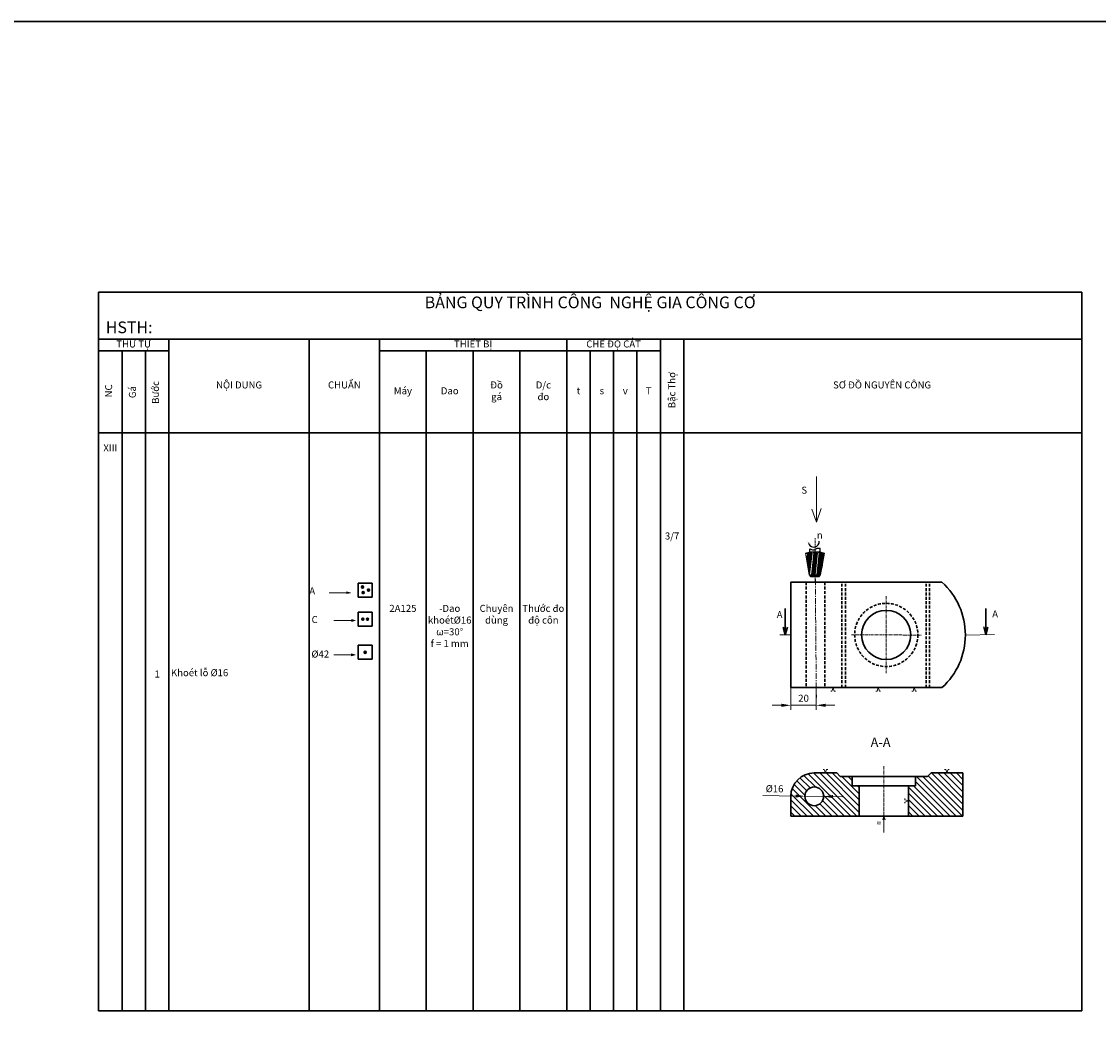
# Model space of a CAD drawing. Units: inches. Extents: x 7 to 3300, y 8 to 1440.
# Drawn here: x 1575 to 2035, y 1005 to 1440 of the extents above; entities that cross this region are included whole.
import ezdxf

# ---------------------------------------------------------------- set-up
doc = ezdxf.new("R2010")
doc.units = ezdxf.units.IN
doc.header["$MEASUREMENT"] = 0
doc.linetypes.add('CENTER', pattern=[2, 1.25, -0.25, 0.25, -0.25])
doc.linetypes.add('HIDDEN', pattern=[0.375, 0.25, -0.125])
doc.layers.add('CB', color=7, linetype='Continuous')
for name, color, linetype, lineweight in [('chu', 90, 'Continuous', 18), ('co ban', 7, 'Continuous', 30), ('dao', 2, 'Continuous', 20), ('dinh vi', 90, 'Continuous', 30), ('dt', 10, 'CENTER', 18), ('kich thuoc', 5, 'Continuous', 18), ('net dut', 162, 'HIDDEN', 30), ('net manh', 210, 'Continuous', 15), ('text', 3, 'Continuous', 20)]:
    doc.layers.add(name, color=color, linetype=linetype, lineweight=lineweight)
doc.styles.add('KT', font='TIMES.TTF', dxfattribs={"height": 3})
doc.dimstyles.new('ghi kich thuoc', dxfattribs={"dimtxt": 3, "dimasz": 4, "dimexe": 2, "dimexo": 0, "dimgap": 1.5, "dimtad": 1, "dimdec": 0, "dimtxsty": 'Standard', "dimcen": 1, "dimclrd": 3, "dimclre": 5, "dimclrt": 3, "dimadec": 0, "dimazin": 0, "dimtfac": 1, "dimtdec": 0, "dimtmove": 1, "dimatfit": 1, "dimfxl": 0, "dimtolj": 1, "dimtzin": 0, "dimlwd": 18, "dimlwe": 18, "dimarcsym": 0})

# ---------------------------------------------------------------- blocks, each defined once
blk = doc.blocks.new('*D43')
at = {"layer": 'Defpoints', "color": 0}
for p in [(1909.59, 1108.92), (1917.59, 1108.81)]:
    blk.add_point(p, dxfattribs=at)
at = {"layer": 'dt', "color": 3, "linetype": 'Continuous', "lineweight": 18}
for p, q in [((1891.59, 1109.17), (1905.59, 1108.98)), ((1917.59, 1108.81), (1909.59, 1108.92)), ((1921.59, 1108.76), (1925.59, 1108.71))]:
    blk.add_line(p, q, dxfattribs=at)
at = {"layer": 'dt', "color": 3}
for points in [[(1905.6, 1109.64), (1905.58, 1108.31), (1909.59, 1108.92)], [(1921.6, 1109.43), (1921.58, 1108.09), (1917.59, 1108.81)]]:
    blk.add_solid(points, dxfattribs=at)
at = {"layer": 'dt', "color": 3, "insert": (1896.63, 1112.1), "char_height": 3, "attachment_point": 5, "rotation": 359.2275}
blk.add_mtext('\\A1;%%C16', dxfattribs=at)
blk = doc.blocks.new('*D44')
at = {"layer": 'Defpoints', "color": 0}
for p in [(1903.59, 1155.3), (1914.44, 1155.3), (1914.44, 1147.74)]:
    blk.add_point(p, dxfattribs=at)
at = {"layer": 'dinh vi', "color": 5, "lineweight": 18}
for p, q in [((1903.59, 1155.3), (1903.59, 1145.74)), ((1914.44, 1155.3), (1914.44, 1145.74))]:
    blk.add_line(p, q, dxfattribs=at)
at = {"layer": 'dinh vi', "color": 3, "linetype": 'Continuous', "lineweight": 18}
for p, q in [((1899.59, 1147.74), (1895.59, 1147.74)), ((1903.59, 1147.74), (1914.44, 1147.74)), ((1918.44, 1147.74), (1922.44, 1147.74))]:
    blk.add_line(p, q, dxfattribs=at)
at = {"layer": 'dinh vi', "color": 3}
for points in [[(1899.59, 1148.4), (1899.59, 1147.07), (1903.59, 1147.74)], [(1918.44, 1148.4), (1918.44, 1147.07), (1914.44, 1147.74)]]:
    blk.add_solid(points, dxfattribs=at)
at = {"layer": 'dinh vi', "color": 3, "insert": (1909.02, 1150.74), "char_height": 3, "attachment_point": 5}
blk.add_mtext('\\A1;20', dxfattribs=at)

msp = doc.modelspace()

# ---------------------------------------------------------------- hatches: boundary and pattern name
at = {"layer": 'chu'}
h = msp.add_hatch(dxfattribs=at)
h.set_pattern_fill('ANSI31', color=256, style=0)
h.set_pattern_definition([(45, (30.73438, 2208.29483), (-0.088388348, 0.088388348), [])])
h.paths.add_polyline_path([(1722.198, 1170.3804, 1), (1721.2917, 1170.3804, 1)])
at = {"layer": 'co ban'}
h = msp.add_hatch(dxfattribs=at)
h.set_pattern_fill('ANSI31', color=256, scale=2, style=0)
h.set_pattern_definition([(45, (7929.2473, 819.47999), (-0.176776695, 0.176776695), [])])
h.paths.add_polyline_path([(1720.1462, 1198.2548, 1), (1721.0525, 1198.2548, 1)])
h.paths.add_polyline_path([(1722.695, 1196.9535, 1), (1723.6013, 1196.9535, 1)])
h.paths.add_polyline_path([(1721.3357, 1195.8785, 1), (1720.4294, 1195.8785, 1)])
h = msp.add_hatch(dxfattribs=at)
h.set_pattern_fill('ANSI31', color=256, scale=2, style=0)
h.set_pattern_definition([(45, (7929.3445, 818.03282), (-0.176776695, 0.176776695), [])])
h.paths.add_polyline_path([(1720.3019, 1184.5318, 1), (1721.2082, 1184.5318, 1)])
h.paths.add_polyline_path([(1723.1548, 1184.5318, 1), (1722.2485, 1184.5318, 1)])
at = {"layer": 'net manh'}
h = msp.add_hatch(dxfattribs=at)
h.set_pattern_fill('ANSI31', color=256, scale=15, angle=90, style=0)
h.set_pattern_definition([(135, (31.4855, 2555.2319), (-1.3258252, -1.3258252), [])])
h.paths.add_polyline_path([(1932.8385, 1100.3688), (1932.8385, 1113.3688), (1929.8385, 1113.3688), (1929.8385, 1117.3688), (1924.6486, 1117.3688), (1923.1832, 1118.8688), (1913.5885, 1118.8688, 0.41421356), (1903.5885, 1108.8688), (1903.5885, 1100.3688)])
h.paths.add_polyline_path([(1909.5885, 1108.8688, -1), (1917.5885, 1108.8688, -1)], flags=16)
h.paths.add_polyline_path([(1956.8385, 1113.3688), (1953.8385, 1113.3688), (1953.8385, 1100.3688), (1977.0885, 1100.3688), (1977.0885, 1118.8688), (1963.4938, 1118.8688), (1962.0284, 1117.3688), (1956.8385, 1117.3688)])

# ---------------------------------------------------------------- linework, layer by layer
at = {"layer": 'CB'}
msp.add_line((1978.0885, 1179.78), (1978.0885, 1175.8118), dxfattribs=at)
at = {"layer": 'chu'}
for p, q in [((1914.5138, 1245.5029), (1914.5138, 1225.9325)), ((1914.5138, 1225.9325), (1912.5502, 1231.5292)), ((1914.5138, 1225.9325), (1916.575, 1231.8072)), ((1990.6267, 1177.9073), (1978.1535, 1177.6582)), ((1903.5885, 1177.7959), (1898.8148, 1177.7959))]:
    msp.add_line(p, q, dxfattribs=at)
at = {"layer": 'co ban'}
for p, q in [((1607.853, 1304.1755), (1607.853, 1324.1755)), ((1607.853, 1324.1755), (2027.853, 1324.1755)), ((2027.853, 1324.1755), (2027.853, 1304.1755)), ((1607.853, 1304.1755), (1607.853, 1017.1755)), ((2027.853, 1304.1755), (1607.853, 1304.1755)), ((1637.853, 1304.1755), (1637.853, 1017.1755)), ((1697.853, 1304.1755), (1697.853, 1017.1755)), ((1727.853, 1304.1755), (1727.853, 1017.1755)), ((1807.853, 1304.1755), (1807.853, 1017.1755)), ((1847.853, 1304.1755), (1847.853, 1017.1755)), ((1857.853, 1304.1755), (1857.853, 1017.1755)), ((2027.853, 1017.1755), (2027.853, 1304.1755)), ((1637.853, 1299.1755), (1607.853, 1299.1755)), ((1617.853, 1299.1755), (1617.853, 1017.1755)), ((1627.853, 1299.1755), (1627.853, 1017.1755)), ((1847.853, 1299.1755), (1727.853, 1299.1755)), ((1747.853, 1299.1755), (1747.853, 1017.1755)), ((1767.853, 1299.1755), (1767.853, 1017.1755)), ((1787.853, 1299.1755), (1787.853, 1017.1755)), ((1817.853, 1299.1755), (1817.853, 1017.1755)), ((1827.853, 1299.1755), (1827.853, 1017.1755)), ((1837.853, 1299.1755), (1837.853, 1017.1755)), ((2027.853, 1264.1755), (1607.853, 1264.1755)), ((1718.7149, 1199.881), (1718.7149, 1193.881)), ((1724.7149, 1199.881), (1718.7149, 1199.881)), ((1724.7149, 1193.881), (1724.7149, 1199.881)), ((1903.5885, 1155.2959), (1903.5885, 1200.2959)), ((1903.5885, 1200.2959), (1968.1548, 1200.2959)), ((1718.7149, 1193.881), (1724.7149, 1193.881)), ((1718.775, 1187.5084), (1718.775, 1181.5084)), ((1724.775, 1187.5084), (1718.775, 1187.5084)), ((1718.775, 1187.5084), (1718.775, 1181.5084)), ((1724.775, 1187.5084), (1718.775, 1187.5084)), ((1724.775, 1181.5084), (1724.775, 1187.5084)), ((1724.775, 1181.5084), (1724.775, 1187.5084)), ((1901.2017, 1177.7959), (1901.2017, 1189.0407)), ((1986.9067, 1177.833), (1986.9067, 1189.0778)), ((1718.775, 1181.5084), (1724.775, 1181.5084)), ((1718.775, 1181.5084), (1724.775, 1181.5084)), ((1901.2017, 1177.7959), (1900.2936, 1181.1484)), ((1901.2017, 1177.7959), (1902.0884, 1181.0694)), ((1986.9067, 1177.833), (1985.9986, 1181.1855)), ((1986.9067, 1177.833), (1987.7934, 1181.1065)), ((1718.7149, 1173.3804), (1718.7149, 1167.3804)), ((1724.7149, 1173.3804), (1718.7149, 1173.3804)), ((1724.7149, 1167.3804), (1724.7149, 1173.3804)), ((1718.7149, 1167.3804), (1724.7149, 1167.3804)), ((1968.1548, 1155.2959), (1903.5885, 1155.2959)), ((1913.5885, 1118.8688), (1923.1832, 1118.8688)), ((1924.6486, 1117.3688), (1923.1832, 1118.8688)), ((1962.0284, 1117.3688), (1963.4938, 1118.8688)), ((1963.4938, 1118.8688), (1977.0885, 1118.8688)), ((1977.0885, 1118.8688), (1977.0885, 1100.3688)), ((1962.0284, 1117.3688), (1924.6486, 1117.3688)), ((1929.8385, 1117.3688), (1929.8385, 1113.3688)), ((1956.8385, 1117.3688), (1956.8385, 1113.3688)), ((1903.5885, 1100.3688), (1903.5885, 1108.8688)), ((1943.3385, 1113.3688), (1929.8385, 1113.3688)), ((1932.8385, 1113.3688), (1932.8385, 1100.3688)), ((1943.3385, 1113.3688), (1956.8385, 1113.3688)), ((1953.8385, 1113.3688), (1953.8385, 1100.3688)), ((1977.0885, 1100.3688), (1903.5885, 1100.3688)), ((1607.853, 1017.1755), (2027.853, 1017.1755))]:
    msp.add_line(p, q, dxfattribs=at)
msp.add_lwpolyline([(7.1687, 1439.7792), (3300.0682, 1439.7792), (3300.0682, 8.3053), (7.1687, 8.3053)], close=True, dxfattribs=at)
for centre, radius in [((1720.5994, 1198.2548), 0.4531), ((1720.8826, 1195.8785), 0.4531), ((1723.1481, 1196.9535), 0.4531), ((1944.3385, 1177.7959), 10.5), ((1720.7551, 1184.5318), 0.4531), ((1722.7017, 1184.5318), 0.4531), ((1721.7449, 1170.3804), 0.4531), ((1913.5885, 1108.8688), 4)]:
    msp.add_circle(centre, radius, dxfattribs=at)
for centre, radius, start, end in [((1947.8385, 1177.7959), 30.315, 312.080256, 47.919744), ((1913.5885, 1108.8688), 10, 90, 180)]:
    msp.add_arc(centre, radius, start, end, dxfattribs=at)
at = {"layer": 'dao'}
for p, q in [((1715.3977, 1195.8358), (1713.8141, 1196.2425)), ((1706.3028, 1195.8358), (1715.3977, 1195.8358)), ((1715.3977, 1195.8358), (1713.8141, 1195.4292)), ((1708.3811, 1183.9086), (1717.476, 1183.9086)), ((1717.476, 1183.9086), (1715.8924, 1184.3152)), ((1717.476, 1183.9086), (1715.8924, 1183.5019)), ((1708.3039, 1169.3352), (1717.3988, 1169.3352)), ((1717.3988, 1169.3352), (1715.8152, 1169.7419)), ((1717.3988, 1169.3352), (1715.8152, 1168.9286))]:
    msp.add_line(p, q, dxfattribs=at)
at = {"layer": 'dt'}
for p, q in [((1914.0453, 1200.7811), (1914.0453, 1219.0649)), ((1944.3385, 1194.281), (1944.3385, 1161.4524)), ((1929.5501, 1177.8667), (1959.5586, 1177.723)), ((1943.3385, 1121.7394), (1943.3385, 1095.2253))]:
    msp.add_line(p, q, dxfattribs=at)
at = {"layer": 'dt', "ltscale": 2}
msp.add_line((1914.4801, 1150.9992), (1914.0453, 1201.9378), dxfattribs=at)
at = {"layer": 'kich thuoc', "lineweight": -3}
for p, q in [((1911.6786, 1213.2615), (1911.6786, 1214.6351)), ((1916.0786, 1213.2632), (1916.0786, 1214.8233)), ((1909.8473, 1212.6743), (1912.5281, 1212.6755)), ((1910.739, 1212.6747), (1910.3606, 1209.6969)), ((1911.1562, 1212.6755), (1910.6007, 1208.3043)), ((1911.6808, 1213.2632), (1910.739, 1212.6747)), ((1911.6135, 1212.6755), (1910.9081, 1206.5209)), ((1911.1562, 1212.6755), (1911.6808, 1213.2632)), ((1912.0708, 1212.6755), (1911.189, 1204.8914)), ((1912.5281, 1212.6755), (1911.4391, 1203.4409)), ((1911.6135, 1212.6755), (1911.8764, 1213.2632)), ((1911.6808, 1213.2632), (1916.0786, 1213.2632)), ((1912.0708, 1212.6755), (1912.3183, 1213.2632)), ((1913.4427, 1212.6755), (1912.3985, 1203.4462)), ((1912.5281, 1212.6755), (1912.743, 1213.2632)), ((1913.9, 1212.6755), (1912.8489, 1203.4462)), ((1913.4427, 1212.6755), (1913.2516, 1213.2632)), ((1914.3573, 1212.6755), (1913.3103, 1203.4463)), ((1913.4427, 1212.6755), (1914.8394, 1212.6755)), ((1913.8797, 1212.6755), (1913.6655, 1213.2632)), ((1914.8146, 1212.6755), (1913.7687, 1203.4464)), ((1914.3573, 1212.6755), (1914.1114, 1213.2632)), ((1914.8146, 1212.6755), (1914.5585, 1213.2632)), ((1915.7292, 1212.6755), (1914.6814, 1203.4465)), ((1915.7292, 1212.6755), (1915.0881, 1213.2632)), ((1916.1865, 1212.6755), (1915.1354, 1203.4466)), ((1916.646, 1212.6942), (1915.5651, 1203.4181)), ((1916.1865, 1212.6755), (1915.5975, 1213.2632)), ((1915.7292, 1212.6755), (1917.9127, 1212.6721)), ((1917.1038, 1212.6734), (1916.0377, 1203.4467)), ((1916.646, 1212.6942), (1916.0786, 1213.2632)), ((1917.5479, 1212.6727), (1916.8526, 1206.6311)), ((1911.4382, 1203.446), (1916.291, 1203.4468)), ((1912.0454, 1202.6797), (1915.7142, 1202.6803)), ((1912.3792, 1203.4467), (1912.0964, 1202.6803)), ((1912.8365, 1203.4467), (1912.5372, 1202.6803)), ((1913.2938, 1203.4467), (1913.015, 1202.6803)), ((1913.7511, 1203.4467), (1913.4975, 1202.6803)), ((1914.6658, 1203.4467), (1914.0374, 1202.6803)), ((1915.1231, 1203.4467), (1914.595, 1202.6803)), ((1915.5804, 1203.4467), (1915.1709, 1202.6803)), ((1916.0377, 1203.4467), (1915.7142, 1202.6803))]:
    msp.add_line(p, q, dxfattribs=at)
at = {"layer": 'kich thuoc'}
for p, q in [((1911.6786, 1213.2615), (1909.8473, 1212.6743)), ((1909.8473, 1212.6743), (1911.4382, 1203.446)), ((1916.0786, 1213.2632), (1917.9127, 1212.6721)), ((1917.1038, 1212.6734), (1916.0786, 1213.2632)), ((1916.0786, 1213.2632), (1917.5479, 1212.6727)), ((1916.291, 1203.4468), (1917.9127, 1212.6721)), ((1912.0454, 1202.6797), (1911.4391, 1203.4409)), ((1915.7142, 1202.6803), (1916.291, 1203.4468))]:
    msp.add_line(p, q, dxfattribs=at)
at = {"layer": 'kich thuoc', "lineweight": -3}
msp.add_arc((1913.3909, 1217.6744), 2.3618, 204.972346, 3.257705, dxfattribs=at)
msp.add_spline([(1911.6786, 1214.6351), (1913.2308, 1214.0751), (1914.7481, 1214.7865), (1916.0786, 1214.8233)], degree=3, dxfattribs=at)
msp.add_solid([(1911.1399, 1216.4984), (1910.7531, 1217.7491), (1911.5246, 1216.6915)], dxfattribs=at)
at = {"layer": 'net dut', "ltscale": 5}
for p, q in [((1910.0885, 1200.2959), (1910.0885, 1155.2959)), ((1918.0885, 1200.2959), (1918.0885, 1155.2959)), ((1925.3708, 1155.2959), (1925.3708, 1200.2959)), ((1926.8708, 1155.2959), (1926.8708, 1200.2959)), ((1961.3708, 1155.2959), (1961.3708, 1200.2959)), ((1962.8708, 1155.2959), (1962.8708, 1200.2959))]:
    msp.add_line(p, q, dxfattribs=at)
msp.add_circle((1944.3428, 1177.7959), 13.5, dxfattribs=at)
at = {"layer": 'net manh'}
for p, q in [((1921.1549, 1153.7436), (1921.602, 1155.2602)), ((1921.602, 1155.2602), (1922.1543, 1153.7786)), ((1940.4058, 1153.7793), (1940.853, 1155.2959)), ((1940.853, 1155.2959), (1941.4052, 1153.8143)), ((1955.8038, 1153.7793), (1956.2509, 1155.2959)), ((1956.2509, 1155.2959), (1956.8032, 1153.8143)), ((1920.6552, 1153.726), (1921.1549, 1153.7436)), ((1922.1543, 1153.7786), (1922.6539, 1153.7961)), ((1939.9061, 1153.7618), (1940.4058, 1153.7793)), ((1941.4052, 1153.8143), (1941.9049, 1153.8318)), ((1955.3041, 1153.7618), (1955.8038, 1153.7793)), ((1956.8032, 1153.8143), (1957.3028, 1153.8318)), ((1917.8857, 1120.3687), (1917.3857, 1120.3686)), ((1918.3859, 1118.8688), (1917.8857, 1120.3687)), ((1918.8857, 1120.3688), (1918.3859, 1118.8688)), ((1919.3857, 1120.3689), (1918.8857, 1120.3688)), ((1969.7893, 1120.3682), (1969.2893, 1120.3675)), ((1970.2912, 1118.8688), (1969.7893, 1120.3682)), ((1970.7893, 1120.3694), (1970.2912, 1118.8688)), ((1971.2893, 1120.37), (1970.7893, 1120.3694)), ((1952.3373, 1107.8669), (1952.3379, 1107.3669)), ((1952.3379, 1107.3669), (1953.8385, 1106.8688)), ((1953.8385, 1106.8688), (1952.3391, 1106.3669)), ((1952.3391, 1106.3669), (1952.3398, 1105.8669)), ((1943.3385, 1100.3688), (1942.8348, 1098.87)), ((1943.8348, 1098.8675), (1943.3385, 1100.3688)), ((1943.3385, 1100.3688), (1943.3385, 1093.4447))]:
    msp.add_line(p, q, dxfattribs=at)

# ---------------------------------------------------------------- texts
at = {"layer": 'chu', "style": 'KT'}
for s, insert, char_height, width, attachment_point in [('  {\\H1.333x; \\H1.25x;HSTH: }', (1607.853, 1309.1755), 3, 200, 4), ('THỨ TỰ', (1622.853, 1301.6755), 3, 30, 5), ('THIẾT BỊ', (1767.853, 1301.6755), 3, 80, 5), ('CHẾ ĐỘ CẮT', (1827.853, 1301.6755), 3, 40, 5), ('NỘI DUNG', (1667.853, 1284.1755), 3, 60, 5), ('CHUẨN', (1712.853, 1284.1755), 3, 30, 5), ('Máy', (1737.853, 1281.6755), 3, 20, 5), ('Đồ\\Pgá', (1777.853, 1281.6755), 3, 20, 5), ('D/c\\Pđo', (1797.853, 1281.6755), 3, 20, 5), ('SƠ ĐỒ NGUYÊN CÔNG', (1942.5568, 1284.1755), 3, 170.592286, 5), ('Dao', (1757.853, 1281.6755), 3, 20, 5), ('t', (1812.853, 1281.6755), 3, 10, 5), ('s', (1822.853, 1281.6755), 3, 10, 5), ('v', (1832.853, 1281.6755), 3, 10, 5), ('T', (1842.853, 1281.6755), 3, 10, 5), ('\\PXIII', (1612.853, 1264.1755), 3, 10, 2), ('S', (1908.0958, 1241.1078), 3, 14.818282, 1), ('\\P3/7', (1852.853, 1226.5539), 3, 10, 2), ('n', (1914.6825, 1221.9257), 3, 2.60228, 1), ('\\P A', (1697.853, 1203.1215), 3, 30, 1), ('\\P2A125', (1737.853, 1195.6404), 3, 20, 2), ('\\P-Dao khoét\\P%%C16\\Pω=30%%D\\Pf = 1 mm', (1757.853, 1195.6404), 3, 20, 2), ('\\PChuyên dùng', (1777.853, 1195.6404), 3, 20, 2), ('\\PThước đo độ côn', (1797.853, 1195.6404), 3, 20, 2), ('A', (1897.5404, 1187.9696), 3, 1.846393, 1), ('A', (1989.6267, 1188.2767), 3, 1.846393, 1), (' C', (1697.9316, 1185.8671), 3, 14.957385, 1), (' %%C42', (1697.853, 1171.1297), 3, 14.957385, 1), ('1', (1632.853, 1160.721), 3, 10, 5), (' Khoét lỗ %%C16', (1637.853, 1163.1676), 3, 60, 1), ('{\\fArial|b1|i0|c0|p34;A-A}', (1937.6707, 1133.9307), 4, 22.156308, 1)]:
    msp.add_mtext(s, dxfattribs=dict(at, insert=insert, char_height=char_height, width=width, attachment_point=attachment_point))
at = {"layer": 'chu', "char_height": 3, "attachment_point": 5, "rotation": 90, "style": 'KT'}
for s, insert, width in [('Bậc Thợ', (1853.1491, 1282.3446), 24.905741), ('NC', (1612.5153, 1282.0132), 10), ('Gá', (1622.6757, 1281.4981), 10), ('Bước', (1632.5347, 1281.3572), 10)]:
    msp.add_mtext(s, dxfattribs=dict(at, insert=insert, width=width))
at = {"layer": 'co ban', "insert": (1817.853, 1319.1755), "char_height": 5, "width": 420, "attachment_point": 5, "style": 'KT'}
msp.add_mtext('BẢNG QUY TRÌNH CÔNG  NGHỆ GIA CÔNG CƠ', dxfattribs=at)
at = {"layer": 'text', "insert": (1940.3119, 1096.2709), "char_height": 1.5, "width": 3.70647, "attachment_point": 7, "rotation": 359.857529}
msp.add_mtext('W', dxfattribs=at)

# ---------------------------------------------------------------- dimensions: what is measured, and where the dimension line sits
at = {"layer": 'dinh vi'}
dim = msp.add_linear_dim(base=(1914.4434, 1147.7381), p1=(1903.5885, 1155.2959), p2=(1914.4434, 1155.2959), text='20', dimstyle='ghi kich thuoc', dxfattribs=at)
dim.commit()
dim.dimension.update_dxf_attribs({"geometry": '*D44', "text_midpoint": (1909.016, 1150.7381)})
at = {"layer": 'dt'}
dim = msp.add_diameter_dim_2p(p1=(1917.5882, 1108.8148), p2=(1909.5889, 1108.9227), text='%%C16', dimstyle='ghi kich thuoc', dxfattribs=at)
dim.commit()
dim.dimension.update_dxf_attribs({"geometry": '*D43', "text_midpoint": (1896.6305, 1112.0977)})

doc.saveas('drawing.dxf')
